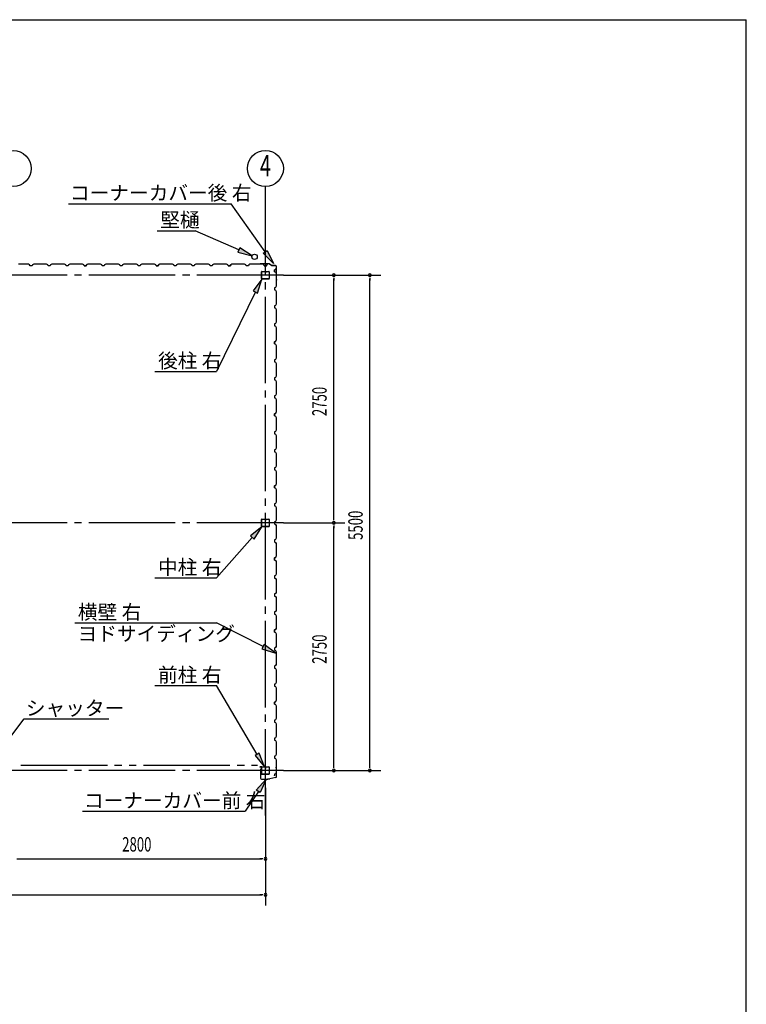
# Model space of a CAD drawing. Extents: x 868 to 32764, y 362 to 22484.
# Drawn here: x 24701 to 32764, y 11552 to 22484 of the extents above; entities that cross this region are included whole.
import ezdxf
from ezdxf.enums import TextEntityAlignment as Align

# ---------------------------------------------------------------- set-up
doc = ezdxf.new("R2010")
doc.units = 0
doc.header["$LTSCALE"] = 80
doc.header["$MEASUREMENT"] = 0
doc.linetypes.add('1PL-M', pattern=[15, 12, -1, 1, -1])
doc.linetypes.add('2PL-M', pattern=[17, 12, -1, 1, -1, 1, -1])
for name, color, linetype in [('1PL-M1', 6, '1PL-M'), ('2PL-M1', 6, '2PL-M'), ('HIKIDASHI', 6, 'CONTINUOUS'), ('SUNPOU', 4, 'CONTINUOUS'), ('U1', 3, 'CONTINUOUS'), ('WAKUSEN-01', 50, 'CONTINUOUS')]:
    doc.layers.add(name, color=color, linetype=linetype)
doc.styles.add('00', font='ROMANS', dxfattribs={"width": 0.666667, "bigfont": 'BIGFONT'})
doc.styles.add('01', font='ROMANS', dxfattribs={"height": 3, "bigfont": 'BIGFONT'})

msp = doc.modelspace()

# ---------------------------------------------------------------- linework, layer by layer
at = {"layer": '1PL-M1'}
for p, q in [((27427, 13648), (27427, 20125)), ((27627, 19647), (18827, 19647)), ((27627, 16897), (18827, 16897)), ((27627, 14147), (18827, 14147))]:
    msp.add_line(p, q, dxfattribs=at)
at = {"layer": '2PL-M1'}
msp.add_line((24714, 14207), (27339, 14207), dxfattribs=at)
at = {"layer": 'HIKIDASHI'}
for p, q in [((25242, 20441), (27047, 20441)), ((27424, 19907), (27047, 20441)), ((26226, 20141), (26649, 20141)), ((27133, 19928), (26649, 20141)), ((27143, 19952), (27122, 19904)), ((27122, 19904), (27279, 19863)), ((27279, 19863), (27143, 19952)), ((27403, 19892), (27446, 19922)), ((27446, 19922), (27517, 19776)), ((27517, 19776), (27403, 19892)), ((27387, 19604), (27293, 19472)), ((27341, 19449), (27387, 19604)), ((27317, 19461), (26886, 18578)), ((27293, 19472), (27341, 19449)), ((26201, 18578), (26886, 18578)), ((27387, 16854), (27261, 16752)), ((27301, 16717), (27387, 16854)), ((27281, 16734), (26886, 16286)), ((27261, 16752), (27301, 16717)), ((26201, 16286), (26886, 16286)), ((25311, 15787), (26886, 15787)), ((27401, 15523), (26886, 15787)), ((27413, 15546), (27389, 15499)), ((27543, 15449), (27413, 15546)), ((27389, 15499), (27543, 15449)), ((26201, 15090), (26886, 15090)), ((27335, 14327), (26886, 15090)), ((24455, 14334), (24752, 14720)), ((24752, 14720), (25689, 14720)), ((27358, 14341), (27312, 14314)), ((27416, 14189), (27358, 14341)), ((27312, 14314), (27416, 14189)), ((27326, 13931), (27437, 14050)), ((27437, 14050), (27371, 13902)), ((27349, 13916), (27203, 13695)), ((27371, 13902), (27326, 13931)), ((25397, 13695), (27203, 13695))]:
    msp.add_line(p, q, dxfattribs=at)
for points in [[(27122, 19904), (27143, 19952), (27279, 19863)], [(27446, 19922), (27403, 19892), (27517, 19776)], [(27341, 19449), (27293, 19472), (27387, 19604)], [(27301, 16717), (27261, 16752), (27387, 16854)], [(27389, 15499), (27413, 15546), (27543, 15449)], [(27312, 14314), (27358, 14341), (27416, 14189)], [(27326, 13931), (27371, 13902), (27437, 14050)]]:
    msp.add_solid(points, dxfattribs=at)
at = {"layer": 'SUNPOU'}
for p, q in [((27427, 19839), (27427, 20632)), ((27627, 19647), (28707, 19647)), ((28187, 19617), (28187, 19587)), ((28187, 16937), (28187, 19607)), ((28587, 19617), (28587, 19587)), ((28587, 14187), (28587, 19607)), ((28187, 16927), (28187, 16957)), ((27627, 16897), (28307, 16897)), ((28187, 16867), (28187, 16837)), ((28187, 14187), (28187, 16857)), ((27627, 14147), (28707, 14147)), ((28187, 14177), (28187, 14207)), ((28587, 14177), (28587, 14207)), ((27427, 13954), (27427, 12648)), ((24667, 13168), (27387, 13168)), ((27397, 13168), (27367, 13168)), ((19067, 12768), (27387, 12768)), ((27397, 12768), (27367, 12768))]:
    msp.add_line(p, q, dxfattribs=at)
for centre in [(24627, 20832), (27427, 20832)]:
    msp.add_circle(centre, 200, dxfattribs=at)
for centre, start, end in [((28187, 19647), 90, 270), ((28187, 19647), 270, 90), ((28587, 19647), 90, 270), ((28587, 19647), 270, 90), ((28187, 16897), 90, 270), ((28187, 16897), 90, 270), ((28187, 16897), 270, 90), ((28187, 16897), 270, 90), ((28187, 14147), 90, 270), ((28187, 14147), 270, 90), ((28587, 14147), 90, 270), ((28587, 14147), 270, 90), ((27427, 13168), 0, 180), ((27427, 13168), 180, 0), ((27427, 12768), 0, 180), ((27427, 12768), 180, 0)]:
    msp.add_arc(centre, 15, start, end, dxfattribs=at)
at = {"layer": 'U1'}
for p, q in [((24767, 19769), (24687, 19769)), ((24769, 19771), (24767, 19769)), ((24797, 19771), (24769, 19771)), ((24811, 19763), (24797, 19771)), ((24815, 19751), (24811, 19763)), ((24838, 19751), (24815, 19751)), ((24842, 19763), (24838, 19751)), ((24856, 19771), (24842, 19763)), ((24885, 19771), (24856, 19771)), ((24887, 19769), (24885, 19771)), ((24967, 19769), (24887, 19769)), ((24969, 19771), (24967, 19769)), ((24997, 19771), (24969, 19771)), ((25011, 19763), (24997, 19771)), ((25015, 19751), (25011, 19763)), ((25027, 19751), (25015, 19751)), ((25038, 19751), (25015, 19751)), ((25042, 19763), (25038, 19751)), ((25056, 19771), (25042, 19763)), ((25085, 19771), (25056, 19771)), ((25087, 19769), (25085, 19771)), ((25167, 19769), (25087, 19769)), ((25169, 19771), (25167, 19769)), ((25197, 19771), (25169, 19771)), ((25211, 19763), (25197, 19771)), ((25215, 19751), (25211, 19763)), ((25238, 19751), (25215, 19751)), ((25242, 19763), (25238, 19751)), ((25256, 19771), (25242, 19763)), ((25285, 19771), (25256, 19771)), ((25287, 19769), (25285, 19771)), ((25367, 19769), (25287, 19769)), ((25369, 19771), (25367, 19769)), ((25397, 19771), (25369, 19771)), ((25411, 19763), (25397, 19771)), ((25415, 19751), (25411, 19763)), ((25427, 19751), (25415, 19751)), ((25415, 19751), (25438, 19751)), ((25438, 19751), (25421, 19751)), ((25442, 19763), (25438, 19751)), ((25438, 19751), (25442, 19762)), ((25456, 19771), (25442, 19763)), ((25442, 19762), (25451, 19767)), ((25442, 19762), (25442, 19762)), ((25451, 19768), (25446, 19765)), ((25451, 19767), (25451, 19768)), ((25451, 19768), (25451, 19768)), ((25451, 19767), (25451, 19767)), ((25485, 19771), (25456, 19771)), ((25487, 19769), (25485, 19771)), ((25567, 19769), (25487, 19769)), ((25569, 19771), (25567, 19769)), ((25597, 19771), (25569, 19771)), ((25611, 19763), (25597, 19771)), ((25615, 19751), (25611, 19763)), ((25638, 19751), (25615, 19751)), ((25642, 19763), (25638, 19751)), ((25656, 19771), (25642, 19763)), ((25685, 19771), (25656, 19771)), ((25687, 19769), (25685, 19771)), ((25767, 19769), (25687, 19769)), ((25769, 19771), (25767, 19769)), ((25797, 19771), (25769, 19771)), ((25811, 19763), (25797, 19771)), ((25815, 19751), (25811, 19763)), ((25827, 19751), (25815, 19751)), ((25838, 19751), (25815, 19751)), ((25842, 19763), (25838, 19751)), ((25856, 19771), (25842, 19763)), ((25885, 19771), (25856, 19771)), ((25887, 19769), (25885, 19771)), ((25967, 19769), (25887, 19769)), ((25969, 19771), (25967, 19769)), ((25997, 19771), (25969, 19771)), ((26011, 19763), (25997, 19771)), ((26015, 19751), (26011, 19763)), ((26038, 19751), (26015, 19751)), ((26042, 19763), (26038, 19751)), ((26056, 19771), (26042, 19763)), ((26085, 19771), (26056, 19771)), ((26087, 19769), (26085, 19771)), ((26167, 19769), (26087, 19769)), ((26169, 19771), (26167, 19769)), ((26197, 19771), (26169, 19771)), ((26211, 19763), (26197, 19771)), ((26215, 19751), (26211, 19763)), ((26227, 19751), (26215, 19751)), ((26215, 19751), (26238, 19751)), ((26238, 19751), (26221, 19751)), ((26242, 19763), (26238, 19751)), ((26238, 19751), (26242, 19762)), ((26256, 19771), (26242, 19763)), ((26242, 19762), (26251, 19767)), ((26242, 19762), (26242, 19762)), ((26251, 19768), (26246, 19765)), ((26251, 19767), (26251, 19768)), ((26251, 19768), (26251, 19768)), ((26251, 19767), (26251, 19767)), ((26285, 19771), (26256, 19771)), ((26287, 19769), (26285, 19771)), ((26367, 19769), (26287, 19769)), ((26369, 19771), (26367, 19769)), ((26397, 19771), (26369, 19771)), ((26411, 19763), (26397, 19771)), ((26415, 19751), (26411, 19763)), ((26438, 19751), (26415, 19751)), ((26442, 19763), (26438, 19751)), ((26456, 19771), (26442, 19763)), ((26485, 19771), (26456, 19771)), ((26487, 19769), (26485, 19771)), ((26567, 19769), (26487, 19769)), ((26569, 19771), (26567, 19769)), ((26597, 19771), (26569, 19771)), ((26611, 19763), (26597, 19771)), ((26615, 19751), (26611, 19763)), ((26638, 19751), (26615, 19751)), ((26627, 19751), (26615, 19751)), ((26642, 19763), (26638, 19751)), ((26656, 19771), (26642, 19763)), ((26685, 19771), (26656, 19771)), ((26687, 19769), (26685, 19771)), ((26767, 19769), (26687, 19769)), ((26769, 19771), (26767, 19769)), ((26797, 19771), (26769, 19771)), ((26811, 19763), (26797, 19771)), ((26815, 19751), (26811, 19763)), ((26838, 19751), (26815, 19751)), ((26842, 19763), (26838, 19751)), ((26856, 19771), (26842, 19763)), ((26885, 19771), (26856, 19771)), ((26887, 19769), (26885, 19771)), ((26967, 19769), (26887, 19769)), ((26969, 19771), (26967, 19769)), ((26997, 19771), (26969, 19771)), ((27011, 19763), (26997, 19771)), ((27015, 19751), (27011, 19763)), ((27027, 19751), (27015, 19751)), ((27015, 19751), (27038, 19751)), ((27038, 19751), (27021, 19751)), ((27042, 19763), (27038, 19751)), ((27038, 19751), (27042, 19762)), ((27056, 19771), (27042, 19763)), ((27042, 19762), (27051, 19767)), ((27042, 19762), (27042, 19762)), ((27051, 19768), (27046, 19765)), ((27051, 19767), (27051, 19768)), ((27051, 19768), (27051, 19768)), ((27051, 19767), (27051, 19767)), ((27085, 19771), (27056, 19771)), ((27087, 19769), (27085, 19771)), ((27167, 19769), (27087, 19769)), ((27169, 19771), (27167, 19769)), ((27197, 19771), (27169, 19771)), ((27211, 19763), (27197, 19771)), ((27215, 19751), (27211, 19763)), ((27238, 19751), (27215, 19751)), ((27242, 19763), (27238, 19751)), ((27256, 19771), (27242, 19763)), ((27285, 19771), (27256, 19771)), ((27287, 19769), (27285, 19771)), ((27367, 19769), (27287, 19769)), ((27371, 19774), (27352, 19771)), ((27371, 19773), (27352, 19770)), ((27361, 19771), (27352, 19769)), ((27361, 19772), (27361, 19771)), ((27369, 19771), (27367, 19769)), ((27397, 19771), (27369, 19771)), ((27472, 19774), (27371, 19774)), ((27472, 19773), (27371, 19773)), ((27384, 19610), (27384, 19684)), ((27386, 19610), (27386, 19684)), ((27389, 19689), (27421, 19689)), ((27389, 19688), (27421, 19688)), ((27411, 19763), (27397, 19771)), ((27415, 19751), (27411, 19763)), ((27427, 19751), (27415, 19751)), ((27415, 19751), (27438, 19751)), ((27425, 19684), (27425, 19672)), ((27427, 19684), (27427, 19672)), ((27428, 19684), (27428, 19672)), ((27430, 19680), (27428, 19680)), ((27430, 19680), (27430, 19672)), ((27432, 19689), (27464, 19689)), ((27432, 19688), (27464, 19688)), ((27438, 19751), (27442, 19762)), ((27442, 19762), (27451, 19767)), ((27442, 19762), (27442, 19762)), ((27451, 19768), (27446, 19765)), ((27451, 19767), (27451, 19768)), ((27451, 19768), (27451, 19768)), ((27451, 19767), (27451, 19767)), ((27468, 19684), (27468, 19610)), ((27469, 19684), (27469, 19610)), ((27473, 19774), (27501, 19755)), ((27473, 19773), (27500, 19754)), ((27540, 19754), (27501, 19754)), ((27540, 19753), (27501, 19753)), ((27528, 19708), (27539, 19712)), ((27528, 19685), (27528, 19708)), ((27528, 19697), (27528, 19685)), ((27528, 19685), (27540, 19681)), ((27539, 19712), (27544, 19721)), ((27539, 19712), (27539, 19712)), ((27540, 19681), (27548, 19667)), ((27544, 19721), (27542, 19717)), ((27544, 19721), (27544, 19721)), ((27544, 19721), (27544, 19721)), ((27544, 19721), (27544, 19721)), ((27550, 19598), (27550, 19743)), ((27551, 19598), (27551, 19743)), ((27464, 19606), (27389, 19606)), ((27464, 19604), (27389, 19604)), ((27428, 19674), (27427, 19674)), ((27548, 19639), (27546, 19637)), ((27546, 19637), (27546, 19557)), ((27547, 19588), (27546, 19579)), ((27550, 19598), (27547, 19579)), ((27548, 19588), (27547, 19588)), ((27548, 19667), (27548, 19639)), ((27551, 19598), (27548, 19579)), ((27540, 19512), (27528, 19508)), ((27528, 19508), (27528, 19485)), ((27528, 19485), (27540, 19481)), ((27548, 19526), (27540, 19512)), ((27540, 19481), (27548, 19467)), ((27546, 19557), (27548, 19555)), ((27548, 19555), (27548, 19526)), ((27548, 19467), (27548, 19439)), ((27548, 19439), (27546, 19437)), ((27546, 19437), (27546, 19357)), ((27546, 19357), (27548, 19355)), ((27548, 19355), (27548, 19326)), ((27540, 19312), (27528, 19308)), ((27528, 19308), (27528, 19285)), ((27528, 19297), (27528, 19285)), ((27528, 19285), (27540, 19281)), ((27548, 19326), (27540, 19312)), ((27540, 19281), (27548, 19267)), ((27548, 19267), (27548, 19239)), ((27548, 19239), (27546, 19237)), ((27546, 19237), (27546, 19157)), ((27546, 19157), (27548, 19155)), ((27548, 19155), (27548, 19126)), ((27540, 19112), (27528, 19108)), ((27528, 19108), (27528, 19085)), ((27528, 19085), (27540, 19081)), ((27548, 19126), (27540, 19112)), ((27540, 19081), (27548, 19067)), ((27548, 19039), (27546, 19037)), ((27546, 19037), (27546, 18957)), ((27548, 19067), (27548, 19039)), ((27540, 18912), (27528, 18908)), ((27528, 18908), (27539, 18912)), ((27539, 18912), (27544, 18921)), ((27539, 18912), (27539, 18912)), ((27548, 18926), (27540, 18912)), ((27544, 18921), (27542, 18917)), ((27544, 18921), (27544, 18921)), ((27544, 18921), (27544, 18921)), ((27544, 18921), (27544, 18921)), ((27546, 18957), (27548, 18955)), ((27548, 18955), (27548, 18926)), ((27528, 18908), (27528, 18891)), ((27528, 18885), (27528, 18908)), ((27528, 18897), (27528, 18885)), ((27528, 18885), (27540, 18881)), ((27540, 18881), (27548, 18867)), ((27548, 18839), (27546, 18837)), ((27546, 18837), (27546, 18757)), ((27548, 18867), (27548, 18839)), ((27540, 18712), (27528, 18708)), ((27528, 18708), (27528, 18685)), ((27548, 18726), (27540, 18712)), ((27546, 18757), (27548, 18755)), ((27548, 18755), (27548, 18726)), ((27528, 18685), (27540, 18681)), ((27540, 18681), (27548, 18667)), ((27548, 18639), (27546, 18637)), ((27546, 18637), (27546, 18557)), ((27548, 18667), (27548, 18639)), ((27540, 18512), (27528, 18508)), ((27528, 18508), (27528, 18485)), ((27528, 18497), (27528, 18485)), ((27528, 18485), (27540, 18481)), ((27548, 18526), (27540, 18512)), ((27540, 18481), (27548, 18467)), ((27546, 18557), (27548, 18555)), ((27548, 18555), (27548, 18526)), ((27548, 18439), (27546, 18437)), ((27546, 18437), (27546, 18357)), ((27548, 18467), (27548, 18439)), ((27540, 18312), (27528, 18308)), ((27528, 18308), (27528, 18285)), ((27528, 18285), (27540, 18281)), ((27548, 18326), (27540, 18312)), ((27540, 18281), (27548, 18267)), ((27546, 18357), (27548, 18355)), ((27548, 18355), (27548, 18326)), ((27548, 18267), (27548, 18239)), ((27548, 18239), (27546, 18237)), ((27546, 18237), (27546, 18157)), ((27546, 18157), (27548, 18155)), ((27548, 18155), (27548, 18126)), ((27540, 18112), (27528, 18108)), ((27528, 18108), (27539, 18112)), ((27528, 18108), (27528, 18091)), ((27528, 18085), (27528, 18108)), ((27528, 18097), (27528, 18085)), ((27528, 18085), (27540, 18081)), ((27539, 18112), (27544, 18121)), ((27539, 18112), (27539, 18112)), ((27548, 18126), (27540, 18112)), ((27540, 18081), (27548, 18067)), ((27544, 18121), (27542, 18117)), ((27544, 18121), (27544, 18121)), ((27544, 18121), (27544, 18121)), ((27544, 18121), (27544, 18121)), ((27548, 18039), (27546, 18037)), ((27548, 18067), (27548, 18039)), ((27546, 18037), (27546, 17957)), ((27546, 17957), (27548, 17955)), ((27548, 17955), (27548, 17926)), ((27540, 17912), (27528, 17908)), ((27528, 17908), (27528, 17885)), ((27528, 17885), (27540, 17881)), ((27548, 17926), (27540, 17912)), ((27540, 17881), (27548, 17867)), ((27548, 17839), (27546, 17837)), ((27546, 17837), (27546, 17757)), ((27548, 17867), (27548, 17839)), ((27540, 17712), (27528, 17708)), ((27548, 17726), (27540, 17712)), ((27546, 17757), (27548, 17755)), ((27548, 17755), (27548, 17726)), ((27528, 17708), (27528, 17685)), ((27528, 17697), (27528, 17685)), ((27528, 17685), (27540, 17681)), ((27540, 17681), (27548, 17667)), ((27548, 17639), (27546, 17637)), ((27546, 17637), (27546, 17557)), ((27548, 17667), (27548, 17639)), ((27540, 17512), (27528, 17508)), ((27528, 17508), (27528, 17485)), ((27548, 17526), (27540, 17512)), ((27546, 17557), (27548, 17555)), ((27548, 17555), (27548, 17526)), ((27528, 17485), (27540, 17481)), ((27540, 17481), (27548, 17467)), ((27548, 17439), (27546, 17437)), ((27546, 17437), (27546, 17357)), ((27548, 17467), (27548, 17439)), ((27540, 17312), (27528, 17308)), ((27528, 17308), (27539, 17312)), ((27528, 17308), (27528, 17291)), ((27528, 17285), (27528, 17308)), ((27528, 17297), (27528, 17285)), ((27528, 17285), (27540, 17281)), ((27539, 17312), (27544, 17321)), ((27539, 17312), (27539, 17312)), ((27548, 17326), (27540, 17312)), ((27540, 17281), (27548, 17267)), ((27544, 17321), (27542, 17317)), ((27544, 17321), (27544, 17321)), ((27544, 17321), (27544, 17321)), ((27544, 17321), (27544, 17321)), ((27546, 17357), (27548, 17355)), ((27548, 17355), (27548, 17326)), ((27548, 17239), (27546, 17237)), ((27546, 17237), (27546, 17157)), ((27548, 17267), (27548, 17239)), ((27540, 17112), (27528, 17108)), ((27528, 17108), (27528, 17085)), ((27528, 17085), (27540, 17081)), ((27548, 17126), (27540, 17112)), ((27540, 17081), (27548, 17067)), ((27546, 17157), (27548, 17155)), ((27548, 17155), (27548, 17126)), ((27548, 17067), (27548, 17039)), ((27548, 17039), (27546, 17037)), ((27546, 17037), (27546, 16957)), ((27546, 16957), (27548, 16955)), ((27548, 16955), (27548, 16926)), ((27384, 16860), (27384, 16934)), ((27386, 16860), (27386, 16934)), ((27389, 16939), (27421, 16939)), ((27389, 16938), (27421, 16938)), ((27464, 16856), (27389, 16856)), ((27464, 16854), (27389, 16854)), ((27425, 16934), (27425, 16922)), ((27427, 16934), (27427, 16922)), ((27428, 16924), (27427, 16924)), ((27428, 16934), (27428, 16922)), ((27430, 16930), (27428, 16930)), ((27430, 16930), (27430, 16922)), ((27432, 16939), (27464, 16939)), ((27432, 16938), (27464, 16938)), ((27468, 16934), (27468, 16860)), ((27469, 16934), (27469, 16860)), ((27540, 16912), (27528, 16908)), ((27528, 16908), (27528, 16885)), ((27528, 16897), (27528, 16885)), ((27528, 16885), (27540, 16881)), ((27548, 16926), (27540, 16912)), ((27540, 16881), (27548, 16867)), ((27548, 16839), (27546, 16837)), ((27546, 16837), (27546, 16757)), ((27548, 16867), (27548, 16839)), ((27548, 16726), (27540, 16712)), ((27546, 16757), (27548, 16755)), ((27548, 16755), (27548, 16726)), ((27540, 16712), (27528, 16708)), ((27528, 16708), (27528, 16685)), ((27528, 16685), (27540, 16681)), ((27540, 16681), (27548, 16667)), ((27548, 16639), (27546, 16637)), ((27546, 16637), (27546, 16557)), ((27548, 16667), (27548, 16639)), ((27540, 16512), (27528, 16508)), ((27528, 16508), (27539, 16512)), ((27528, 16508), (27528, 16491)), ((27528, 16485), (27528, 16508)), ((27539, 16512), (27544, 16521)), ((27539, 16512), (27539, 16512)), ((27548, 16526), (27540, 16512)), ((27544, 16521), (27542, 16517)), ((27544, 16521), (27544, 16521)), ((27544, 16521), (27544, 16521)), ((27544, 16521), (27544, 16521)), ((27546, 16557), (27548, 16555)), ((27548, 16555), (27548, 16526)), ((27528, 16497), (27528, 16485)), ((27528, 16485), (27540, 16481)), ((27540, 16481), (27548, 16467)), ((27548, 16439), (27546, 16437)), ((27546, 16437), (27546, 16357)), ((27548, 16467), (27548, 16439)), ((27540, 16312), (27528, 16308)), ((27528, 16308), (27528, 16285)), ((27548, 16326), (27540, 16312)), ((27546, 16357), (27548, 16355)), ((27548, 16355), (27548, 16326)), ((27528, 16285), (27540, 16281)), ((27540, 16281), (27548, 16267)), ((27548, 16239), (27546, 16237)), ((27546, 16237), (27546, 16157)), ((27548, 16267), (27548, 16239)), ((27540, 16112), (27528, 16108)), ((27528, 16108), (27528, 16085)), ((27528, 16097), (27528, 16085)), ((27528, 16085), (27540, 16081)), ((27548, 16126), (27540, 16112)), ((27540, 16081), (27548, 16067)), ((27546, 16157), (27548, 16155)), ((27548, 16155), (27548, 16126)), ((27548, 16039), (27546, 16037)), ((27546, 16037), (27546, 15957)), ((27548, 16067), (27548, 16039)), ((27540, 15912), (27528, 15908)), ((27528, 15908), (27528, 15885)), ((27528, 15885), (27540, 15881)), ((27548, 15926), (27540, 15912)), ((27540, 15881), (27548, 15867)), ((27546, 15957), (27548, 15955)), ((27548, 15955), (27548, 15926)), ((27548, 15867), (27548, 15839)), ((27548, 15839), (27546, 15837)), ((27546, 15837), (27546, 15757)), ((27546, 15757), (27548, 15755)), ((27548, 15755), (27548, 15726)), ((27540, 15712), (27528, 15708)), ((27528, 15708), (27539, 15712)), ((27528, 15708), (27528, 15691)), ((27528, 15685), (27528, 15708)), ((27528, 15697), (27528, 15685)), ((27528, 15685), (27540, 15681)), ((27539, 15712), (27544, 15721)), ((27539, 15712), (27539, 15712)), ((27548, 15726), (27540, 15712)), ((27540, 15681), (27548, 15667)), ((27544, 15721), (27542, 15717)), ((27544, 15721), (27544, 15721)), ((27544, 15721), (27544, 15721)), ((27544, 15721), (27544, 15721)), ((27548, 15639), (27546, 15637)), ((27546, 15637), (27546, 15557)), ((27548, 15667), (27548, 15639)), ((27548, 15526), (27540, 15512)), ((27546, 15557), (27548, 15555)), ((27548, 15555), (27548, 15526)), ((27540, 15512), (27528, 15508)), ((27528, 15508), (27528, 15485)), ((27528, 15485), (27540, 15481)), ((27540, 15481), (27548, 15467)), ((27548, 15439), (27546, 15437)), ((27546, 15437), (27546, 15357)), ((27548, 15467), (27548, 15439)), ((27540, 15312), (27528, 15308)), ((27528, 15308), (27528, 15285)), ((27548, 15326), (27540, 15312)), ((27546, 15357), (27548, 15355)), ((27548, 15355), (27548, 15326)), ((27528, 15297), (27528, 15285)), ((27528, 15285), (27540, 15281)), ((27540, 15281), (27548, 15267)), ((27548, 15239), (27546, 15237)), ((27546, 15237), (27546, 15157)), ((27548, 15267), (27548, 15239)), ((27540, 15112), (27528, 15108)), ((27528, 15108), (27528, 15085)), ((27528, 15097), (27528, 15085)), ((27548, 15126), (27540, 15112)), ((27546, 15157), (27548, 15155)), ((27548, 15155), (27548, 15126)), ((27528, 15085), (27540, 15081)), ((27540, 15081), (27548, 15067)), ((27548, 15039), (27546, 15037)), ((27546, 15037), (27546, 14957)), ((27548, 15067), (27548, 15039)), ((27540, 14912), (27528, 14908)), ((27528, 14908), (27539, 14912)), ((27528, 14908), (27528, 14891)), ((27528, 14885), (27528, 14908)), ((27528, 14897), (27528, 14885)), ((27528, 14885), (27540, 14881)), ((27539, 14912), (27544, 14921)), ((27539, 14912), (27539, 14912)), ((27548, 14926), (27540, 14912)), ((27540, 14881), (27548, 14867)), ((27544, 14921), (27542, 14917)), ((27544, 14921), (27544, 14921)), ((27544, 14921), (27544, 14921)), ((27544, 14921), (27544, 14921)), ((27546, 14957), (27548, 14955)), ((27548, 14955), (27548, 14926)), ((27548, 14867), (27548, 14839)), ((27548, 14839), (27546, 14837)), ((27546, 14837), (27546, 14757)), ((27540, 14712), (27528, 14708)), ((27528, 14708), (27528, 14685)), ((27528, 14685), (27540, 14681)), ((27548, 14726), (27540, 14712)), ((27540, 14681), (27548, 14667)), ((27546, 14757), (27548, 14755)), ((27548, 14755), (27548, 14726)), ((27548, 14667), (27548, 14639)), ((27548, 14639), (27546, 14637)), ((27546, 14637), (27546, 14557)), ((27546, 14557), (27548, 14555)), ((27548, 14555), (27548, 14526)), ((27540, 14512), (27528, 14508)), ((27528, 14508), (27528, 14485)), ((27528, 14497), (27528, 14485)), ((27528, 14485), (27540, 14481)), ((27548, 14526), (27540, 14512)), ((27540, 14481), (27548, 14467)), ((27548, 14439), (27546, 14437)), ((27546, 14437), (27546, 14357)), ((27548, 14467), (27548, 14439)), ((27548, 14326), (27540, 14312)), ((27546, 14357), (27548, 14355)), ((27548, 14355), (27548, 14326)), ((27540, 14312), (27528, 14308)), ((27528, 14308), (27528, 14285)), ((27528, 14285), (27540, 14281)), ((27540, 14281), (27548, 14267)), ((27548, 14239), (27546, 14237)), ((27546, 14237), (27546, 14157)), ((27548, 14267), (27548, 14239)), ((27374, 14189), (27368, 14189)), ((27382, 14188), (27368, 14188)), ((27382, 14186), (27368, 14186)), ((27372, 14164), (27383, 14164)), ((27372, 14164), (27372, 14063)), ((27373, 14163), (27384, 14163)), ((27373, 14163), (27373, 14063)), ((27374, 14189), (27374, 14188)), ((27383, 14185), (27383, 14164)), ((27384, 14185), (27384, 14163)), ((27384, 14110), (27384, 14184)), ((27386, 14110), (27386, 14184)), ((27389, 14189), (27421, 14189)), ((27389, 14188), (27421, 14188)), ((27464, 14106), (27389, 14106)), ((27464, 14104), (27389, 14104)), ((27425, 14184), (27425, 14172)), ((27427, 14184), (27427, 14172)), ((27428, 14174), (27427, 14174)), ((27428, 14184), (27428, 14172)), ((27430, 14180), (27428, 14180)), ((27430, 14180), (27430, 14172)), ((27432, 14189), (27464, 14189)), ((27432, 14188), (27464, 14188)), ((27468, 14184), (27468, 14110)), ((27469, 14184), (27469, 14110)), ((27540, 14112), (27528, 14108)), ((27528, 14108), (27528, 14091)), ((27548, 14126), (27540, 14112)), ((27547, 14176), (27546, 14185)), ((27546, 14157), (27548, 14155)), ((27550, 14166), (27547, 14185)), ((27547, 14176), (27549, 14177)), ((27548, 14155), (27548, 14126)), ((27552, 14166), (27549, 14185)), ((27550, 14081), (27550, 14166)), ((27552, 14081), (27552, 14166)), ((27383, 14053), (27452, 14053)), ((27383, 14051), (27453, 14051)), ((27393, 14051), (27393, 14053)), ((27439, 14051), (27439, 14053)), ((27452, 14053), (27456, 14057)), ((27453, 14051), (27457, 14055)), ((27456, 14057), (27478, 14057)), ((27457, 14055), (27478, 14055)), ((27542, 14071), (27477, 14057)), ((27543, 14070), (27478, 14055))]:
    msp.add_line(p, q, dxfattribs=at)
msp.add_circle((27307, 19851), 30, dxfattribs=at)
for centre, radius, start, end in [((25419, 19751), 2, 0, 180), ((26219, 19751), 2, 0, 180), ((27019, 19751), 2, 0, 180), ((27352, 19770), 1, 98.5308, 278.5308), ((27371, 19772), 2, 90, 98.5308), ((27371, 19772), 1, 90, 98.5308), ((27389, 19684), 5.2, 90, 180), ((27389, 19684), 3.6, 90, 180), ((27421, 19684), 5.2, 0, 90), ((27421, 19684), 3.6, 0, 90), ((27432, 19684), 5.2, 90, 180), ((27432, 19684), 3.6, 90, 180), ((27464, 19684), 5.2, 0, 90), ((27464, 19684), 3.6, 0, 90), ((27472, 19772), 2, 54.4623, 90), ((27472, 19772), 1, 54.4623, 90), ((27501, 19755), 2, 234.4623, 270), ((27501, 19755), 1, 234.4623, 270), ((27540, 19743), 11, 0, 90), ((27540, 19743), 10, 0, 90), ((27389, 19610), 5.2, 180, 270), ((27389, 19610), 5.2, 180, 270), ((27389, 19610), 3.6, 180, 270), ((27427, 19672), 2.4, 180, 0), ((27427, 19672), 0.8, 180, 0), ((27464, 19610), 5.2, 270, 0), ((27464, 19610), 3.6, 270, 0), ((27547, 19579), 1, 171.4692, 351.4692), ((27549, 19598), 1, 351.4692, 0), ((27549, 19598), 2, 351.4692, 0), ((27528, 18889), 2, 270, 90), ((27528, 18089), 2, 270, 90), ((27528, 17289), 2, 270, 90), ((27389, 16934), 5.2, 90, 180), ((27389, 16860), 5.2, 180, 270), ((27389, 16860), 5.2, 180, 270), ((27389, 16934), 3.6, 90, 180), ((27389, 16860), 3.6, 180, 270), ((27421, 16934), 5.2, 0, 90), ((27421, 16934), 3.6, 0, 90), ((27427, 16922), 2.4, 180, 0), ((27432, 16934), 5.2, 90, 180), ((27427, 16922), 0.8, 180, 0), ((27432, 16934), 3.6, 90, 180), ((27464, 16934), 5.2, 0, 90), ((27464, 16934), 3.6, 0, 90), ((27464, 16860), 5.2, 270, 0), ((27464, 16860), 3.6, 270, 0), ((27528, 16489), 2, 270, 90), ((27528, 15689), 2, 270, 90), ((27528, 14889), 2, 270, 90), ((27368, 14188), 1.5, 90, 270), ((27382, 14185), 2.5, 0, 90), ((27382, 14185), 1, 0, 90), ((27389, 14184), 5.2, 90, 180), ((27389, 14110), 5.2, 180, 270), ((27389, 14110), 5.2, 180, 270), ((27389, 14184), 3.6, 90, 180), ((27389, 14110), 3.6, 180, 270), ((27421, 14184), 5.2, 0, 90), ((27421, 14184), 3.6, 0, 90), ((27427, 14172), 2.4, 180, 0), ((27432, 14184), 5.2, 90, 180), ((27427, 14172), 0.8, 180, 0), ((27432, 14184), 3.6, 90, 180), ((27464, 14184), 5.2, 0, 90), ((27464, 14184), 3.6, 0, 90), ((27464, 14110), 5.2, 270, 0), ((27464, 14110), 3.6, 270, 0), ((27547, 14185), 1.5, 8.5308, 188.5308), ((27383, 14063), 11.5, 180, 270), ((27383, 14063), 10, 180, 270), ((27528, 14089), 2, 270, 90), ((27540, 14081), 10, 282.5288, 0), ((27540, 14081), 11.5, 282.5288, 0)]:
    msp.add_arc(centre, radius, start, end, dxfattribs=at)
at = {"layer": 'WAKUSEN-01'}
for p in [(868, 22484), (32764, 828)]:
    msp.add_line(p, (32764, 22484), dxfattribs=at)

# ---------------------------------------------------------------- texts
at = {"layer": 'HIKIDASHI', "style": '01'}
for s, p in [('コーナーカバー後 右', (25259, 20481)), ('堅樋', (26260, 20181)), ('後柱 右', (26236, 18618)), ('中柱 右', (26236, 16326)), ('横壁 右', (25346, 15827)), ('ヨドサイディング', (25343, 15587)), ('前柱 右', (26236, 15130)), ('シャッター', (24769, 14760)), ('コーナーカバー前 右', (25414, 13735))]:
    msp.add_text(s, height=160, dxfattribs=at).set_placement(p)
at = {"layer": 'SUNPOU', "style": '00', "width": 0.67}
msp.add_text('4', height=240, dxfattribs=at).set_placement((27427, 20832), align=Align.MIDDLE)
for s, p in [('2750', (28107, 18083)), ('5500', (28507, 16708)), ('2750', (28107, 15333))]:
    msp.add_text(s, height=160, rotation=90, dxfattribs=at).set_placement(p)
msp.add_text('2800', height=160, dxfattribs=at).set_placement((25838, 13248))
msp.add_text('2800', height=160, dxfattribs=at).set_placement((25838, 13248))

doc.saveas('drawing.dxf')
